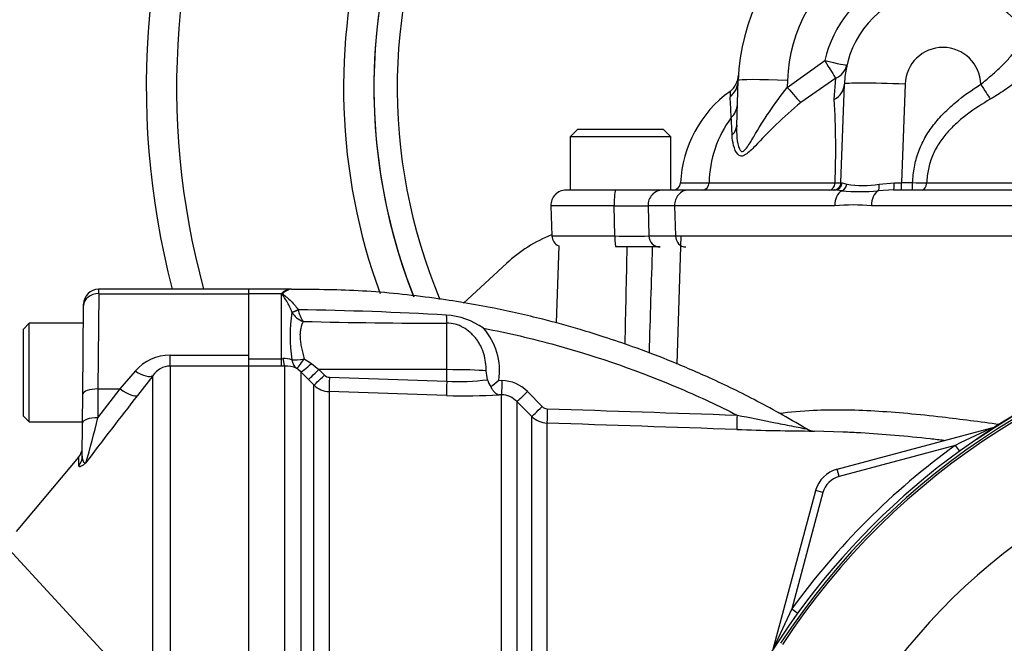
# Model space of a CAD drawing. Units: millimetres. Extents: x 0 to 594, y 0 to 420.
# Drawn here: x 95 to 116, y 205 to 218 of the extents above; entities that cross this region are included whole.
import ezdxf
from ezdxf import colors
from ezdxf.entities.mleader import LeaderData, LeaderLine
from ezdxf.math import Vec2, Vec3

# ---------------------------------------------------------------- set-up
doc = ezdxf.new("R2010")
doc.units = ezdxf.units.MM
for name, color, linetype in [('Default', 7, 'Continuous'), ('II2-01-STD', 7, 'Continuous'), ('II2-04SHW-STD', 7, 'Continuous'), ('II2-05-STD', 7, 'Continuous'), ('PART5', 7, 'Continuous'), ('TSH-1', 7, 'Continuous')]:
    doc.layers.add(name, color=color, linetype=linetype)

# ---------------------------------------------------------------- blocks, each defined once
blk = doc.blocks.new('SE3')
at = {"layer": 'II2-01-STD', "color": 7, "linetype": 'Continuous'}
for p, q in [((109.311, 210.937), (109.401, 213.75)), ((106.707, 213.53), (106.648, 211.84)), ((99.899, 212.483), (99.899, 212.583)), ((100.823, 212.583), (99.899, 212.583)), ((100.616, 212.483), (99.899, 212.483)), ((99.899, 211.135), (99.899, 212.483)), ((100.616, 211.056), (100.616, 212.483)), ((100.848, 212.076), (100.847, 212.078)), ((100.983, 212.132), (100.984, 212.128)), ((104.25, 210.815), (104.25, 211.835)), ((99.899, 211.056), (100.616, 211.056)), ((100.616, 210.89), (99.899, 210.89)), ((100.616, 211.056), (100.651, 211.058)), ((100.616, 210.89), (100.616, 211.056)), ((100.692, 210.891), (100.616, 210.89)), ((100.692, 197.885), (100.692, 210.891)), ((101.117, 211.052), (101.275, 210.951)), ((101.275, 210.951), (101.439, 210.818)), ((101.045, 210.768), (100.951, 210.845)), ((101.045, 210.768), (101.045, 199.716)), ((101.21, 210.601), (101.045, 210.768)), ((104.25, 210.815), (101.439, 210.818)), ((101.439, 210.818), (101.561, 210.696)), ((104.25, 210.561), (104.25, 210.815)), ((101.331, 210.479), (101.21, 210.601)), ((101.331, 199.716), (101.331, 210.479)), ((101.673, 210.647), (104.25, 210.561)), ((105.392, 210.581), (105.46, 210.579)), ((101.667, 210.333), (101.667, 199.716)), ((104.244, 210.247), (101.667, 210.333)), ((105.452, 210.263), (105.396, 210.265)), ((105.452, 199.716), (105.452, 210.263)), ((106.019, 210.335), (106.345, 210.007)), ((105.788, 210.116), (105.788, 199.716)), ((106.114, 209.789), (105.788, 210.116)), ((106.114, 198.005), (106.114, 209.789)), ((106.45, 209.643), (106.45, 198.005)), ((112.954, 209.444), (112.316, 209.467)), ((112.823, 208.63), (116.3, 209.562)), ((115.416, 209.153), (112.866, 208.469)), ((115.416, 209.153), (115.51, 209.023)), ((112.866, 208.469), (112.823, 208.63)), ((111.42, 204.682), (112.352, 208.159)), ((112.513, 208.116), (111.829, 205.566)), ((112.513, 208.116), (112.352, 208.159)), ((111.829, 205.566), (111.959, 205.472))]:
    blk.add_line(p, q, dxfattribs=at)
for centre, radius, start, end in [((-3808.641, 296.958), 3917.742, 358.748266, 358.779481), ((101.047, 211.973), 0.669, 127.0005, 130.176), ((100.857, 212.258), 0.327, 96.0492, 130.6043), ((100.881, 212.265), 0.321, 97.9872, 132.821), ((104.122, 211.558), 3.315, 171.0145, 189.0952), ((101.233, 212.294), 0.443, 209.5002, 251.4918), ((99.759, 134.519), 77.622, 86.69212, 89.09642), ((101.614, 212.246), 0.64, 190.6754, 215.5319), ((104.148, 210.449), 1.565, 54.5676, 86.7026), ((104.198, 335.087), 123.252, 268.55629, 270.02401), ((124.898, 196.084), 15.979, 97.8026, 124.2975), ((103.993, 210.792), 1.414, 351.451, 41.2921), ((100.685, 210.521), 0.538, 72.3161, 93.7057), ((100.708, 210.227), 0.665, 68.6115, 91.4166), ((101.678, 210.812), 0.165, 224.6367, 268.0433), ((101.18, 210.05), 4.002, 7.8151, 10.6227), ((101.684, 210.832), 0.5, 225.0276, 268.0424), ((104.51, 215.55), 4.996, 267.0159, 277.307), ((105.489, 210.665), 0.351, 191.6567, 219.4014), ((103.291, 213.037), 3.231, 306.5903, 310.5398), ((105.431, 209.75), 0.829, 44.8234, 88.0202), ((104.641, 221.356), 11.116, 267.9531, 273.8955), ((105.435, 209.767), 0.497, 44.7093, 88.0127), ((106.463, 210.124), 0.166, 224.8145, 268.0344), ((106.468, 210.142), 0.5, 224.9974, 268.0171), ((112.654, 267.388), 57.922, 267.98865, 269.66778), ((112.329, 209.8), 0.333, 239.0114, 269.7722), ((127.811, 183.554), 28.442, 113.8742, 115.8359), ((124.898, 196.084), 16.146, 125.9615, 144.0385), ((112.995, 207.987), 0.667, 105, 165), ((112.995, 207.987), 0.5, 105, 165), ((137.428, 193.171), 28.442, 154.1641, 156.1258)]:
    blk.add_arc(centre, radius, start, end, dxfattribs=at)
for centre, major_axis, ratio, start_param, end_param in [((100.662, 212.64), (0.121, -0.114), 0.742064, -1.075852, -0.954774), ((100.983, 212.148), (-0.151, -0.071), 0.087056, 0.404878, 1.530207), ((100.984, 212.146), (-0.151, -0.07), 0.098732, 0.403185, 1.525415), ((104.255, 212.124), (0.005, -0.333), 0.05925, -1.227842, -0.519016), ((100.692, 211.222), (0.006, -0.333), 0.152189, 5.222916, 6.160747), ((101.123, 211.129), (-0.326, -0.068), 0.223626, 0.52766, 1.506761), ((101.123, 211.129), (-0.139, -0.303), 0.788441, 5.359475, 6.136291), ((101.123, 211.129), (-0.176, -0.283), 0.109851, 0.090704, 1.363543), ((101.281, 211.002), (-0.238, -0.233), 0.098765, 0.076517, 1.450064), ((101.445, 210.835), (-0.237, -0.235), 0.024936, 0.077702, 1.521557), ((101.566, 210.713), (-0.237, -0.234), 0.02494, 0.07855, 1.52156), ((104.232, 210.763), (1, 0), 0.052336, 0.491648, 1.553343), ((101.678, 210.664), (-0.011, -0.333), 0.015719, 4.765295, 6.17166), ((104.255, 210.578), (-0.011, -0.333), 0.015718, 4.765295, 6.173765), ((105.464, 210.596), (-0.011, -0.333), 0.009733, 4.763838, 6.2222), ((106.024, 210.352), (-0.236, -0.235), 0.026779, 0.044162, 1.525798), ((106.35, 210.024), (-0.236, -0.235), 0.025876, 0.04581, 1.525272), ((106.462, 209.975), (-0.011, -0.333), 0.01261, 4.76321, 6.218143), ((110.632, 209.834), (-0.011, -0.333), 0.022095, 4.759863, 6.222759)]:
    blk.add_ellipse(centre, major_axis=major_axis, ratio=ratio, start_param=start_param, end_param=end_param, dxfattribs=at)
for points in [[(108.763, 213.509), (108.739, 212.733), (108.715, 211.958), (108.691, 211.182)], [(106.457, 209.958), (107.846, 209.911), (109.235, 209.864), (110.624, 209.818)], [(110.621, 209.501), (109.231, 209.548), (107.841, 209.595), (106.45, 209.643)]]:
    blk.add_open_spline(points, degree=3, dxfattribs=at)
for points, knots in [([(100.847, 212.078), (100.831, 212.123), (100.812, 212.165), (100.773, 212.245), (100.753, 212.283), (100.711, 212.354), (100.69, 212.386), (100.659, 212.433), (100.648, 212.448), (100.638, 212.47), (100.636, 212.478), (100.637, 212.493), (100.641, 212.5), (100.645, 212.506)], [0, 0, 0, 0, 0.25, 0.25, 0.5, 0.5, 0.75, 0.75, 0.875, 0.875, 0.9375, 0.9375, 1, 1, 1, 1]), ([(100.662, 212.5), (100.659, 212.498), (100.656, 212.495), (100.651, 212.489), (100.649, 212.485), (100.649, 212.478), (100.651, 212.474), (100.656, 212.468), (100.659, 212.464), (100.67, 212.455), (100.677, 212.449), (100.693, 212.436), (100.701, 212.43), (100.742, 212.398), (100.775, 212.371), (100.839, 212.312), (100.87, 212.279), (100.93, 212.21), (100.958, 212.172), (100.983, 212.132)], [0, 0, 0, 0, 0.03125, 0.03125, 0.0625, 0.0625, 0.09375, 0.09375, 0.125, 0.125, 0.1875, 0.1875, 0.25, 0.25, 0.5, 0.5, 0.75, 0.75, 1, 1, 1, 1]), ([(100.836, 212.583), (100.836, 212.583), (100.835, 212.583), (100.835, 212.583), (100.831, 212.583), (100.827, 212.583), (100.823, 212.583)], [0, 0, 0, 0, 0.08873, 0.08873, 0.08873, 1, 1, 1, 1]), ([(112.221, 209.476), (111.8, 209.721), (111.134, 210.104), (110.069, 210.622), (109.158, 211.011), (108.384, 211.304), (107.74, 211.523), (107.083, 211.727), (106.279, 211.947), (105.209, 212.189), (103.896, 212.409), (102.38, 212.566), (101.408, 212.574), (100.836, 212.576)], [0, 0, 0, 0, 0.111208, 0.208418, 0.29163, 0.360843, 0.416054, 0.462282, 0.533621, 0.625241, 0.737139, 0.869312, 1, 1, 1, 1]), ([(101.093, 211.874), (101.072, 211.83), (101.053, 211.78), (101.034, 211.691), (101.029, 211.66), (101.024, 211.594), (101.024, 211.56), (101.027, 211.489), (101.031, 211.452), (101.042, 211.376), (101.049, 211.337), (101.074, 211.218), (101.095, 211.136), (101.117, 211.052)], [0, 0, 0, 0, 0.25, 0.25, 0.375, 0.375, 0.5, 0.5, 0.625, 0.625, 0.75, 0.75, 1, 1, 1, 1]), ([(105.114, 210.788), (105.114, 210.851), (105.11, 210.914), (105.093, 211.038), (105.08, 211.1), (105.044, 211.221), (105.022, 211.279), (104.979, 211.363), (104.964, 211.39), (104.93, 211.444), (104.912, 211.47), (104.873, 211.519), (104.852, 211.542), (104.809, 211.588), (104.786, 211.609), (104.716, 211.671), (104.665, 211.709), (104.583, 211.755), (104.555, 211.769), (104.497, 211.793), (104.467, 211.804), (104.375, 211.828), (104.313, 211.836), (104.25, 211.835)], [0, 0, 0, 0, 0.125, 0.125, 0.25, 0.25, 0.375, 0.375, 0.4375, 0.4375, 0.5, 0.5, 0.5625, 0.5625, 0.625, 0.625, 0.75, 0.75, 0.8125, 0.8125, 0.875, 0.875, 1, 1, 1, 1]), ([(105.056, 211.725), (105.592, 211.621), (106.125, 211.497), (107.587, 211.095), (108.505, 210.774), (109.812, 210.214), (110.222, 210.022), (110.624, 209.818)], [0, 0, 0, 0, 0.27763, 0.27763, 0.770493, 0.770493, 1, 1, 1, 1]), ([(105.218, 210.442), (105.228, 210.416), (105.24, 210.392), (105.268, 210.351), (105.283, 210.332), (105.314, 210.303), (105.33, 210.291), (105.363, 210.273), (105.38, 210.268), (105.396, 210.265)], [0, 0, 0, 0, 0.25, 0.25, 0.5, 0.5, 0.75, 0.75, 1, 1, 1, 1]), ([(110.624, 209.818), (110.906, 209.762), (111.189, 209.705), (111.605, 209.622), (111.742, 209.595), (111.937, 209.557), (111.999, 209.545), (112.082, 209.528), (112.106, 209.524), (112.145, 209.516), (112.158, 209.514), (112.159, 209.513), (112.159, 209.513), (112.159, 209.513)], [0, 0, 0, 0, 0.25, 0.25, 0.375, 0.375, 0.4375, 0.4375, 0.46875, 0.46875, 0.5, 0.5, 0.5006925, 0.5006925, 0.5006925, 0.5006925]), ([(111.546, 209.857), (111.789, 209.891), (112.044, 209.913), (112.73, 209.945), (113.178, 209.937), (114.12, 209.884), (114.617, 209.837), (115.539, 209.731), (115.958, 209.675), (116.388, 209.616)], [0.2979194, 0.2979194, 0.2979194, 0.2979194, 0.375, 0.375, 0.5, 0.5, 0.625, 0.625, 0.7250477, 0.7250477, 0.7250477, 0.7250477]), ([(115.17, 209.26), (115.069, 209.272), (114.969, 209.283), (114.345, 209.352), (113.833, 209.398), (113.213, 209.434), (113.08, 209.44), (112.949, 209.444)], [0.3513116, 0.3513116, 0.3513116, 0.3513116, 0.375, 0.375, 0.5, 0.5, 0.5346584, 0.5346584, 0.5346584, 0.5346584])]:
    blk.add_open_spline(points, degree=3, knots=knots, dxfattribs=at)
at = {"layer": 'II2-04SHW-STD', "color": 7, "linetype": 'Continuous'}
for p, q in [((111.728, 217.011), (112.552, 217.599)), ((110.617, 216.173), (110.651, 217.166)), ((111.734, 217.166), (111.728, 217.011)), ((112.793, 217.212), (112.026, 216.679)), ((112.76, 216.747), (112.793, 217.212)), ((112.907, 214.92), (112.983, 217.084)), ((114.316, 217.084), (114.24, 214.92)), ((110.47, 216.921), (110.47, 216.921)), ((110.471, 216.924), (110.471, 216.925)), ((107.128, 216.092), (106.961, 215.925)), ((107.128, 216.092), (109.003, 216.092)), ((109.169, 215.925), (109.003, 216.092)), ((109.169, 215.925), (106.961, 215.925)), ((106.961, 215.925), (106.961, 214.759)), ((109.169, 214.759), (109.169, 215.925)), ((110.009, 214.915), (112.778, 214.915)), ((112.931, 214.919), (113.036, 214.887)), ((113.748, 214.887), (114.079, 214.919)), ((114.24, 214.92), (114.481, 214.92)), ((114.24, 214.759), (114.24, 214.92)), ((114.481, 214.759), (114.481, 214.92)), ((106.867, 214.759), (107.956, 214.759)), ((107.956, 214.759), (108.997, 214.759)), ((108.997, 214.759), (109.555, 214.759)), ((109.555, 214.759), (112.768, 214.759)), ((112.926, 214.738), (112.768, 214.759)), ((114.059, 214.759), (113.724, 214.738)), ((114.059, 214.759), (124.898, 214.759)), ((107.925, 214.414), (106.534, 214.414)), ((106.534, 214.414), (106.557, 213.75)), ((107.939, 213.75), (107.925, 214.414)), ((108.669, 214.414), (108.689, 213.75)), ((109.252, 214.414), (108.669, 214.414)), ((109.252, 214.414), (109.273, 213.75)), ((112.772, 214.414), (109.252, 214.414)), ((124.898, 214.414), (113.58, 214.414)), ((106.557, 213.75), (107.939, 213.75)), ((108.689, 213.75), (109.273, 213.75)), ((109.273, 213.75), (124.123, 213.75)), ((108.935, 213.509), (107.96, 213.509)), ((105.564, 213.149), (104.618, 212.271))]:
    blk.add_line(p, q, dxfattribs=at)
for centre, radius, start, end in [((115.148, 217.009), 17.499, 37.8312, 194.648), ((115.148, 217.009), 16.833, 40.1992, 195.2419), ((115.148, 217.009), 13.166, 56.4648, 200.0926), ((115.148, 217.009), 12.499, 60.1482, 201.5748), ((115.148, 217.009), 12.5, 150.6662, 201.537), ((115.148, 217.009), 11.988, 154.9474, 202.8308), ((115.148, 217.009), 4.5, 127.8351, 178), ((115.148, 217.046), 3.417, 69.6336, 178), ((115.148, 216.991), 2.667, 64.7147, 166.8173), ((115.148, 217.009), 2.167, 40.0635, 178), ((115.148, 217.055), 0.833, 1.6193, 178), ((110.158, 217.312), 0.5, 308.6722, 356.5229), ((111.98, 214.806), 2.599, 125.5143, 177.5876), ((113.858, 216.992), 3.388, 181.1951, 183.1217), ((74.443, 214.832), 36.085, 2.4147, 3.1385), ((94.101, 215.649), 18.692, 357.752, 3.3679), ((110.231, 216.654), 0.402, 311.2979, 357.2988), ((112.549, 214.856), 2.54, 143.8951, 178.6485), ((96.102, 215.411), 14.426, 2.2052, 3.7412), ((109.217, 214.925), 0.167, 270, 356.572), ((109.217, 214.925), 0.167, 270, 356.5774), ((109.851, 214.917), 0.159, 272.5872, 359.3792), ((112.741, 214.925), 0.167, 270, 358), ((112.814, 215.819), 0.904, 267.6997, 275.9111), ((113.391, 216.78), 1.926, 259.3669, 280.6558), ((115.184, 256.629), 41.715, 269.0353, 269.4598), ((106.867, 214.425), 0.333, 90, 182), ((113.325, 219.942), 5.218, 265.6141, 274.38), ((108.297, 234.393), 19.983, 268.9333, 271.0667), ((113.176, 209.366), 5.064, 85.4239, 94.5761), ((107.754, 210.789), 3.22, 111.9559, 132.8739), ((106.807, 213.759), 0.25, 182, 246.4434), ((108.314, 240.364), 26.617, 269.1921, 270.8079)]:
    blk.add_arc(centre, radius, start, end, dxfattribs=at)
for centre, major_axis, ratio, start_param, end_param in [((112.552, 217.617), (0.259, -0.428), 0.018056, 4.742264, 5.938503), ((112.552, 217.617), (-0.487, 0.114), 0.033981, 1.578755, 3.141593), ((112.552, 217.617), (0.487, -0.114), 0.894933, 5.424243, 6.283185), ((110.152, 217.183), (0.5, -0.017), 0.982181, 5.448698, 6.283185), ((111.734, 217.128), (-1.083, 0.038), 0.034878, 4.713607, 6.283185), ((111.728, 217.028), (0.328, -0.377), 0.022919, 4.738718, 5.870606), ((112.483, 217.102), (-0.5, 0.017), 0.845827, 2.187171, 3.141593), ((114.316, 217.038), (1.332, -0.047), 0.034878, 1.572014, 3.141593), ((115.981, 217.096), (0.263, -0.425), 0.0184, -1.541132, -0.641419), ((110.117, 216.19), (0.5, -0.017), 0.723472, 5.664314, 6.283185), ((112.655, 214.925), (0, -0.167), 0.741364, 0, 1.511393), ((112.768, 214.925), (0, -0.167), 0.982255, 0, 1.529969), ((114.242, 214.925), (1.334, 0.006), 0.004353, 3.141422, 3.330045), ((112.886, 214.895), (-0.047, -0.16), 0.898094, 0.586512, 1.781512), ((113.686, 214.895), (0.022, -0.165), 0.36043, 0.281097, 1.47693), ((114.059, 214.925), (0, -0.167), 0.120356, 0, 1.531946), ((114.242, 214.925), (-1.334, -0.006), 0.004353, 1.448776, 1.569407), ((114.688, 214.925), (0, -0.167), 0.618278, 0, 1.511512), ((107.956, 214.425), (0, 0.333), 0.091554, 0, 1.605703), ((108.997, 214.425), (0, 0.333), 0.984966, 0, 1.605703), ((109.555, 214.425), (0, 0.333), 0.910714, 0, 1.605703), ((113.007, 214.425), (0, 0.333), 0.705808, 0.350757, 1.605703), ((113.799, 214.425), (0, 0.333), 0.658779, 0.351117, 1.605703), ((107.96, 213.759), (0, 0.25), 0.084014, 1.605703, 3.141593), ((108.935, 213.759), (0, 0.25), 0.985319, 1.605703, 3.141593), ((109.5, 213.759), (0, 0.25), 0.910714, 1.605703, 3.141593)]:
    blk.add_ellipse(centre, major_axis=major_axis, ratio=ratio, start_param=start_param, end_param=end_param, dxfattribs=at)
for points, knots in [([(115.981, 217.079), (116.055, 217.141), (116.128, 217.202), (116.235, 217.295), (116.27, 217.325), (116.339, 217.387), (116.372, 217.419), (116.47, 217.512), (116.53, 217.573), (116.639, 217.696), (116.688, 217.757), (116.769, 217.875), (116.802, 217.932), (116.84, 218.015), (116.85, 218.043), (116.866, 218.096), (116.871, 218.121), (116.878, 218.171), (116.879, 218.195), (116.877, 218.242), (116.873, 218.265), (116.856, 218.329), (116.836, 218.368), (116.806, 218.403)], [0, 0, 0, 0, 0.125, 0.125, 0.1875, 0.1875, 0.25, 0.25, 0.375, 0.375, 0.5, 0.5, 0.625, 0.625, 0.6875, 0.6875, 0.75, 0.75, 0.8125, 0.8125, 0.875, 0.875, 1, 1, 1, 1]), ([(117.35, 218.298), (117.384, 218.257), (117.406, 218.211), (117.423, 218.134), (117.426, 218.107), (117.426, 218.051), (117.423, 218.022), (117.412, 217.962), (117.404, 217.931), (117.381, 217.868), (117.367, 217.835), (117.317, 217.734), (117.272, 217.666), (117.191, 217.56), (117.161, 217.524), (117.096, 217.451), (117.061, 217.414), (116.952, 217.305), (116.87, 217.232), (116.737, 217.124), (116.691, 217.088), (116.595, 217.017), (116.547, 216.982), (116.398, 216.88), (116.295, 216.815), (116.188, 216.753)], [0, 0, 0, 0, 0.125, 0.125, 0.1875, 0.1875, 0.25, 0.25, 0.3125, 0.3125, 0.375, 0.375, 0.5, 0.5, 0.5625, 0.5625, 0.625, 0.625, 0.75, 0.75, 0.8125, 0.8125, 0.875, 0.875, 1, 1, 1, 1]), ([(110.617, 216.173), (110.613, 216.082), (110.615, 215.991), (110.632, 215.815), (110.646, 215.725), (110.693, 215.626), (110.715, 215.6), (110.772, 215.61), (110.803, 215.642), (110.886, 215.75), (110.938, 215.84), (111.098, 216.108), (111.212, 216.293), (111.457, 216.655), (111.59, 216.835), (111.728, 217.011)], [0, 0, 0, 0, 0.125, 0.125, 0.25, 0.25, 0.3125, 0.3125, 0.375, 0.375, 0.5, 0.5, 0.75, 0.75, 1, 1, 1, 1]), ([(114.481, 214.92), (114.487, 215.035), (114.499, 215.149), (114.541, 215.373), (114.57, 215.483), (114.628, 215.643), (114.65, 215.696), (114.698, 215.8), (114.725, 215.852), (114.809, 216.003), (114.873, 216.097), (115.012, 216.278), (115.088, 216.364), (115.249, 216.528), (115.334, 216.606), (115.598, 216.826), (115.786, 216.957), (115.981, 217.079)], [0, 0, 0, 0, 0.125, 0.125, 0.25, 0.25, 0.3125, 0.3125, 0.375, 0.375, 0.5, 0.5, 0.625, 0.625, 0.75, 0.75, 1, 1, 1, 1]), ([(116.188, 216.753), (116.013, 216.651), (115.844, 216.542), (115.604, 216.36), (115.526, 216.296), (115.376, 216.161), (115.305, 216.089), (115.173, 215.939), (115.112, 215.86), (115.03, 215.733), (115.004, 215.689), (114.957, 215.599), (114.935, 215.554), (114.897, 215.461), (114.879, 215.413), (114.85, 215.316), (114.837, 215.267), (114.807, 215.118), (114.796, 215.017), (114.79, 214.915)], [0, 0, 0, 0, 0.25, 0.25, 0.375, 0.375, 0.5, 0.5, 0.625, 0.625, 0.6875, 0.6875, 0.75, 0.75, 0.8125, 0.8125, 0.875, 0.875, 1, 1, 1, 1]), ([(112.026, 216.679), (111.837, 216.521), (111.655, 216.359), (111.32, 216.038), (111.164, 215.873), (110.95, 215.65), (110.881, 215.578), (110.779, 215.513), (110.746, 215.5), (110.686, 215.504), (110.66, 215.52), (110.596, 215.59), (110.569, 215.662), (110.53, 215.809), (110.52, 215.887), (110.517, 215.966)], [0, 0, 0, 0, 0.25, 0.25, 0.5, 0.5, 0.625, 0.625, 0.6875, 0.6875, 0.75, 0.75, 0.875, 0.875, 1, 1, 1, 1]), ([(109.383, 214.915), (109.383, 214.915), (109.396, 214.915), (109.449, 214.915), (109.489, 214.915), (109.594, 214.915), (109.66, 214.915), (109.777, 214.915), (109.819, 214.915), (109.91, 214.915), (109.958, 214.915), (110.009, 214.915)], [0, 0, 0, 0, 0.25, 0.25, 0.5, 0.5, 0.75, 0.75, 0.875, 0.875, 1, 1, 1, 1]), ([(114.79, 214.915), (115.508, 214.915), (116.264, 214.915), (117.451, 214.916), (117.856, 214.916), (118.477, 214.916), (118.686, 214.916), (119.11, 214.916), (119.324, 214.916), (119.971, 214.916), (120.408, 214.916), (121.071, 214.916), (121.293, 214.916), (121.738, 214.916), (121.962, 214.916), (123.08, 214.916), (123.984, 214.916), (124.897, 214.916)], [0, 0, 0, 0, 0.25, 0.25, 0.375, 0.375, 0.4375, 0.4375, 0.5, 0.5, 0.625, 0.625, 0.6875, 0.6875, 0.75, 0.75, 1, 1, 1, 1])]:
    blk.add_open_spline(points, degree=3, knots=knots, dxfattribs=at)
at = {"layer": 'II2-05-STD', "color": 7, "linetype": 'Continuous'}
for p, q in [((96.604, 212.483), (96.587, 210.391)), ((96.604, 212.483), (96.605, 212.583)), ((96.604, 212.483), (99.899, 212.483)), ((99.899, 212.583), (96.605, 212.583)), ((99.899, 212.483), (99.899, 212.583)), ((99.899, 211.135), (99.899, 212.483)), ((96.254, 210.277), (96.271, 212.22)), ((96.271, 212.22), (96.271, 212.253)), ((95.074, 211.833), (94.941, 211.7)), ((95.074, 209.667), (95.074, 211.833)), ((96.268, 211.833), (95.074, 211.833)), ((94.941, 211.7), (94.941, 209.8)), ((98.174, 210.894), (98.174, 211.135)), ((98.174, 211.135), (99.899, 211.135)), ((99.899, 210.894), (99.899, 211.135)), ((99.899, 210.894), (98.174, 210.894)), ((98.174, 210.894), (98.174, 197.962)), ((99.899, 197.962), (99.899, 210.894)), ((97.071, 210.391), (97.408, 210.784)), ((97.791, 210.683), (97.454, 210.25)), ((97.791, 198.188), (97.791, 210.683)), ((96.248, 209.644), (96.254, 210.277)), ((96.587, 210.391), (96.582, 209.758)), ((96.582, 209.758), (97.071, 210.391)), ((96.587, 210.391), (97.071, 210.391)), ((94.941, 209.8), (95.074, 209.667)), ((95.074, 209.667), (96.249, 209.667)), ((96.242, 208.915), (96.248, 209.644)), ((96.161, 208.892), (94.793, 207.262)), ((96.164, 208.706), (96.166, 208.898))]:
    blk.add_line(p, q, dxfattribs=at)
for centre, radius, start, end in [((96.605, 212.25), 0.333, 91.2866, 179.5), ((98.172, 210.127), 1.008, 89.9183, 139.3378), ((98.185, 210.42), 0.474, 91.3916, 146.28), ((184.554, 142.278), 110.483, 142.03212, 143.00095), ((83.98, 212.594), 12.917, 342.7669, 347.3189), ((95.91, 209.112), 0.333, 318.6089, 359.5)]:
    blk.add_arc(centre, radius, start, end, dxfattribs=at)
for centre, major_axis, ratio, start_param, end_param in [((96.604, 212.217), (-0.333, 0.003), 0.799989, 4.71937, 6.283185), ((97.408, 211.002), (0.396, -0.306), 0.357775, 4.982058, 6.184823), ((96.587, 210.274), (-0.333, 0.003), 0.351603, 4.715457, 6.283185), ((97.071, 210.567), (0.395, -0.307), 0.284198, 4.930045, 6.176194), ((96.582, 209.641), (-0.333, 0.003), 0.351603, 4.715457, 6.283185), ((95.909, 208.917), (0.333, -0.003), 0.984908, 5.59365, 6.283185)]:
    blk.add_ellipse(centre, major_axis=major_axis, ratio=ratio, start_param=start_param, end_param=end_param, dxfattribs=at)
for points, knots in [([(96.317, 208.767), (96.31, 208.761), (96.303, 208.754), (96.29, 208.743), (96.283, 208.738), (96.266, 208.724), (96.255, 208.716), (96.226, 208.697), (96.21, 208.689), (96.186, 208.682), (96.178, 208.683), (96.167, 208.69), (96.164, 208.697), (96.164, 208.706)], [0, 0, 0, 0, 0.0625, 0.0625, 0.125, 0.125, 0.25, 0.25, 0.5, 0.5, 0.75, 0.75, 1, 1, 1, 1]), ([(96.242, 208.915), (96.242, 208.868), (96.248, 208.83), (96.267, 208.791), (96.275, 208.78), (96.289, 208.771), (96.295, 208.768), (96.303, 208.767), (96.306, 208.766), (96.311, 208.766), (96.314, 208.767), (96.317, 208.767)], [0, 0, 0, 0, 0.5, 0.5, 0.75, 0.75, 0.875, 0.875, 0.9375, 0.9375, 1, 1, 1, 1])]:
    blk.add_open_spline(points, degree=3, knots=knots, dxfattribs=at)
at = {"layer": 'PART5', "color": 7, "linetype": 'Continuous'}
for radius, start, end in [(15.986, 97.8678, 172.1322), (15.921, 98.1954, 146.7731), (15.873, 98.1954, 146.7731), (13.612, 103.2167, 153.2331), (11.844, 21.8998, 158.1002)]:
    blk.add_arc((124.898, 196.084), radius, start, end, dxfattribs=at)

msp = doc.modelspace()

# ---------------------------------------------------------------- block references
at = {"layer": 'TSH-1'}
msp.add_blockref('SE3', (0, 0), dxfattribs=at)

# ---------------------------------------------------------------- leaders
at = {"layer": 'Default', "color": 7, "linetype": 'Continuous'}
ml = msp.add_multileader_mtext('Standard', dxfattribs=at)
ml.set_content('{\\pxsm0.9;\\fArial|b0||i0||c0|p34;\\W1.;M6 EARTH STUD \\PFITTED AS\\PREQUIRED\\P}', color=256)
ml.set_leader_properties()
ml.build(insert=Vec2(0, 0))
ml.multileader.update_dxf_attribs({"dogleg_length": 9.6, "arrow_head_size": 4.48})
ctx = ml.context
ctx.base_point, ctx.char_height, ctx.arrow_head_size, ctx.landing_gap_size = Vec3(25.329, 230.175), 3.2, 4.48, 1.12
notes = []
notes.append((ctx, [(0, (1, 1, 0), (73.466, 229.775), (-1, 0), 9.6, [(0, [(108.02, 192.374)], 0, [])])]))
ctx.mtext.insert = Vec3(27.329, 231.5)
for ctx, leaders in notes:
    for number, flags, end, landing, length, lines in leaders:
        leader = LeaderData()
        leader.index, (leader.has_last_leader_line, leader.has_dogleg_vector, leader.attachment_direction) = number, flags
        leader.last_leader_point, leader.dogleg_vector, leader.dogleg_length = Vec3(end), Vec3(landing), length
        for number, points, colour, breaks in lines:
            line = LeaderLine()
            line.index, line.vertices, line.color, line.breaks = number, Vec3.list(points), colors.encode_raw_color(colour), breaks
            leader.lines.append(line)
        ctx.leaders.append(leader)

doc.saveas('drawing.dxf')
